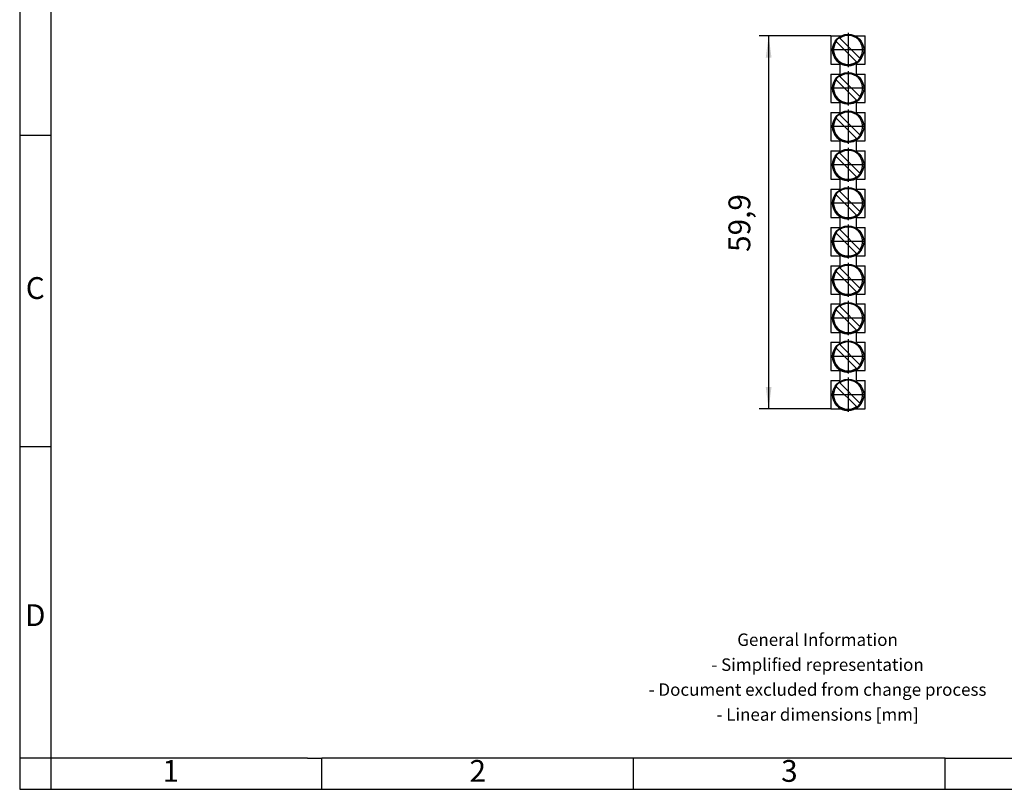
# Model space of a CAD drawing. Units: millimetres. Extents: x -40 to 257, y 740 to 950.
# Drawn here: x -40 to 118, y 740 to 864 of the extents above; entities that cross this region are included whole.
import ezdxf

# ---------------------------------------------------------------- set-up
doc = ezdxf.new("R2010")
doc.units = ezdxf.units.MM
doc.linetypes.add('DOT_CENTER', pattern=[14, 12, -1, 0, -1])
doc.layers.add('1', color=7, linetype='Continuous')
doc.styles.add('CONVERTER_11', font='txt.shx', dxfattribs={"width": 0.9})
doc.dimstyles.new('ME10_DIM_12', dxfattribs={"dimtxt": 3.5, "dimasz": 3.5, "dimexe": 1.5, "dimexo": 0, "dimgap": 1.5, "dimtad": 1, "dimdec": 4, "dimdsep": 46, "dimtxsty": 'CONVERTER_11', "dimsah": 1, "dimcen": 0.09, "dimclrd": 2, "dimclre": 2, "dimclrt": 3, "dimadec": 0, "dimazin": 0, "dimtfac": 1, "dimtdec": 4, "dimtix": 1, "dimtmove": 0, "dimatfit": 3, "dimfxl": 1, "dimtolj": 1, "dimtzin": 0, "dimarcsym": 0})

# ---------------------------------------------------------------- blocks, each defined once
blk = doc.blocks.new('FB_10-6-EX-select__6', base_point=(90.25, 800.83))
at = {"color": 7, "linetype": 'Continuous'}
for p, q in [((90.25, 860.98), (90.25, 856.43)), ((90.25, 860.98), (91.96, 860.98)), ((91.04, 860.11), (91.1, 860.04)), ((91.1, 860.04), (94.34, 856.8)), ((91.66, 860.61), (91.6, 860.67)), ((94.9, 857.37), (91.66, 860.61)), ((94.04, 860.98), (95.75, 860.98)), ((95.75, 856.43), (95.75, 860.98)), ((90.25, 856.43), (91.65, 856.43)), ((91.65, 856.43), (91.65, 854.83)), ((94.34, 856.8), (94.4, 856.74)), ((94.35, 854.83), (94.35, 856.43)), ((94.35, 856.43), (95.75, 856.43)), ((94.97, 857.31), (94.9, 857.37)), ((90.25, 854.83), (90.25, 850.28)), ((90.25, 854.83), (91.65, 854.83)), ((94.35, 854.83), (95.75, 854.83)), ((95.75, 850.28), (95.75, 854.83)), ((91.04, 853.96), (91.1, 853.89)), ((91.1, 853.89), (94.34, 850.65)), ((91.66, 854.46), (91.6, 854.52)), ((94.9, 851.22), (91.66, 854.46)), ((90.25, 850.28), (91.65, 850.28)), ((91.65, 850.28), (91.65, 848.68)), ((94.34, 850.65), (94.4, 850.59)), ((94.35, 848.68), (94.35, 850.28)), ((94.35, 850.28), (95.75, 850.28)), ((94.97, 851.16), (94.9, 851.22)), ((90.25, 848.68), (90.25, 844.13)), ((90.25, 848.68), (91.65, 848.68)), ((91.66, 848.31), (91.6, 848.37)), ((94.35, 848.68), (95.75, 848.68)), ((95.75, 844.13), (95.75, 848.68)), ((91.04, 847.81), (91.1, 847.74)), ((91.1, 847.74), (94.34, 844.5)), ((94.9, 845.07), (91.66, 848.31)), ((90.25, 844.13), (91.65, 844.13)), ((91.65, 844.13), (91.65, 842.53)), ((94.34, 844.5), (94.4, 844.44)), ((94.35, 842.53), (94.35, 844.13)), ((94.35, 844.13), (95.75, 844.13)), ((94.97, 845.01), (94.9, 845.07)), ((90.25, 842.53), (90.25, 837.98)), ((90.25, 842.53), (91.65, 842.53)), ((91.66, 842.16), (91.6, 842.22)), ((94.9, 838.92), (91.66, 842.16)), ((94.35, 842.53), (95.75, 842.53)), ((95.75, 837.98), (95.75, 842.53)), ((91.04, 841.66), (91.1, 841.59)), ((91.1, 841.59), (94.34, 838.35)), ((94.97, 838.86), (94.9, 838.92)), ((90.25, 837.98), (91.65, 837.98)), ((91.65, 837.98), (91.65, 836.38)), ((94.34, 838.35), (94.4, 838.29)), ((94.35, 836.38), (94.35, 837.98)), ((94.35, 837.98), (95.75, 837.98)), ((90.25, 836.38), (90.25, 831.83)), ((90.25, 836.38), (91.65, 836.38)), ((91.66, 836.01), (91.6, 836.07)), ((94.9, 832.77), (91.66, 836.01)), ((94.35, 836.38), (95.75, 836.38)), ((95.75, 831.83), (95.75, 836.38)), ((91.04, 835.51), (91.1, 835.44)), ((91.1, 835.44), (94.34, 832.2)), ((94.97, 832.71), (94.9, 832.77)), ((90.25, 831.83), (91.65, 831.83)), ((91.65, 831.83), (91.65, 830.23)), ((94.34, 832.2), (94.4, 832.14)), ((94.35, 830.23), (94.35, 831.83)), ((94.35, 831.83), (95.75, 831.83)), ((90.25, 830.23), (90.25, 825.68)), ((90.25, 830.23), (91.65, 830.23)), ((91.66, 829.86), (91.6, 829.92)), ((94.9, 826.62), (91.66, 829.86)), ((94.35, 830.23), (95.75, 830.23)), ((95.75, 825.68), (95.75, 830.23)), ((91.04, 829.36), (91.1, 829.29)), ((91.1, 829.29), (94.34, 826.05)), ((94.97, 826.56), (94.9, 826.62)), ((90.25, 825.68), (91.65, 825.68)), ((91.65, 825.68), (91.65, 824.08)), ((94.34, 826.05), (94.4, 825.99)), ((94.35, 825.68), (95.75, 825.68)), ((94.35, 824.08), (94.35, 825.68)), ((90.25, 824.08), (90.25, 819.53)), ((90.25, 824.08), (91.65, 824.08)), ((91.04, 823.21), (91.1, 823.14)), ((91.1, 823.14), (94.34, 819.9)), ((91.66, 823.71), (91.6, 823.77)), ((94.9, 820.47), (91.66, 823.71)), ((94.35, 824.08), (95.75, 824.08)), ((95.75, 819.53), (95.75, 824.08)), ((94.97, 820.41), (94.9, 820.47)), ((90.25, 819.53), (91.65, 819.53)), ((91.65, 819.53), (91.65, 817.93)), ((94.34, 819.9), (94.4, 819.84)), ((94.35, 817.93), (94.35, 819.53)), ((94.35, 819.53), (95.75, 819.53)), ((90.25, 817.93), (90.25, 813.38)), ((90.25, 817.93), (91.65, 817.93)), ((91.04, 817.06), (91.1, 816.99)), ((91.1, 816.99), (94.34, 813.75)), ((91.66, 817.56), (91.6, 817.62)), ((94.9, 814.32), (91.66, 817.56)), ((94.35, 817.93), (95.75, 817.93)), ((95.75, 813.38), (95.75, 817.93)), ((94.34, 813.75), (94.4, 813.69)), ((94.97, 814.26), (94.9, 814.32)), ((90.25, 813.38), (91.65, 813.38)), ((91.65, 813.38), (91.65, 811.78)), ((94.35, 813.38), (95.75, 813.38)), ((94.35, 811.78), (94.35, 813.38)), ((90.25, 811.78), (90.25, 807.23)), ((90.25, 811.78), (91.65, 811.78)), ((91.04, 810.91), (91.1, 810.84)), ((91.1, 810.84), (94.34, 807.6)), ((91.66, 811.41), (91.6, 811.47)), ((94.9, 808.17), (91.66, 811.41)), ((94.35, 811.78), (95.75, 811.78)), ((95.75, 807.23), (95.75, 811.78)), ((94.34, 807.6), (94.4, 807.54)), ((94.97, 808.11), (94.9, 808.17)), ((90.25, 807.23), (91.65, 807.23)), ((91.65, 807.23), (91.65, 805.63)), ((94.35, 807.23), (95.75, 807.23)), ((94.35, 805.63), (94.35, 807.23)), ((90.25, 805.63), (90.25, 801.08)), ((90.25, 805.63), (91.65, 805.63)), ((91.04, 804.76), (91.1, 804.69)), ((91.1, 804.69), (94.34, 801.45)), ((91.66, 805.26), (91.6, 805.32)), ((94.9, 802.02), (91.66, 805.26)), ((94.35, 805.63), (95.75, 805.63)), ((95.75, 801.08), (95.75, 805.63)), ((90.25, 801.08), (91.91, 801.08)), ((94.1, 801.08), (95.75, 801.08)), ((94.34, 801.45), (94.4, 801.39)), ((94.97, 801.96), (94.9, 802.02))]:
    blk.add_line(p, q, dxfattribs=at)
for centre in [(93, 858.71), (93, 852.56), (93, 846.41), (93, 840.26), (93, 834.11), (93, 827.96), (93, 821.81), (93, 815.66), (93, 809.51), (93, 803.36)]:
    blk.add_circle(centre, 2.5, dxfattribs=at)
for centre, radius, start, end in [((93, 858.71), 2.33, 324.9065, 125.0935), ((93, 858.71), 2.33, 144.8776, 305.1224), ((93, 858.71), 2.41, 125.4573, 144.5149), ((93, 858.66), 2.48, 206.3008, 340.2036), ((93, 858.71), 2.41, 305.4851, 324.5427), ((93, 852.56), 2.33, 324.9065, 125.0935), ((93, 852.56), 2.33, 144.8776, 305.1224), ((93, 852.56), 2.41, 125.4573, 144.5149), ((93, 852.51), 2.48, 206.3008, 340.2036), ((93, 852.56), 2.41, 305.4851, 324.5427), ((93, 846.41), 2.41, 125.4573, 144.5149), ((93, 846.41), 2.33, 324.9065, 125.0935), ((93, 846.41), 2.33, 144.8776, 305.1224), ((93, 846.36), 2.48, 206.3008, 340.2036), ((93, 846.41), 2.41, 305.4851, 324.5427), ((93, 840.26), 2.41, 125.4573, 144.5149), ((93, 840.26), 2.33, 324.9065, 125.0935), ((93, 840.26), 2.33, 144.8776, 305.1224), ((93, 840.21), 2.48, 206.3008, 340.2036), ((93, 840.26), 2.41, 305.4851, 324.5427), ((93, 834.11), 2.41, 125.4573, 144.5149), ((93, 834.11), 2.33, 324.9065, 125.0935), ((93, 834.11), 2.33, 144.8776, 305.1224), ((93, 834.06), 2.48, 206.3008, 340.2036), ((93, 834.11), 2.41, 305.4851, 324.5427), ((93, 827.96), 2.41, 125.4573, 144.5149), ((93, 827.96), 2.33, 324.9065, 125.0935), ((93, 827.96), 2.33, 144.8776, 305.1224), ((93, 827.91), 2.48, 206.3008, 340.2036), ((93, 827.96), 2.41, 305.4851, 324.5427), ((93, 821.81), 2.33, 144.8776, 305.1224), ((93, 821.81), 2.41, 125.4573, 144.5149), ((93, 821.81), 2.33, 324.9065, 125.0935), ((93, 821.76), 2.48, 206.3008, 340.2036), ((93, 821.81), 2.41, 305.4851, 324.5427), ((93, 815.66), 2.33, 144.8776, 305.1224), ((93, 815.66), 2.41, 125.4573, 144.5149), ((93, 815.66), 2.33, 324.9065, 125.0935), ((93, 815.61), 2.48, 206.3008, 340.2036), ((93, 815.66), 2.41, 305.4851, 324.5427), ((93, 809.51), 2.33, 144.8776, 305.1224), ((93, 809.51), 2.41, 125.4573, 144.5149), ((93, 809.51), 2.33, 324.9065, 125.0935), ((93, 809.46), 2.48, 206.3008, 340.2036), ((93, 809.51), 2.41, 305.4851, 324.5427), ((93, 803.36), 2.33, 144.8776, 305.1224), ((93, 803.36), 2.41, 125.4573, 144.5149), ((93, 803.36), 2.33, 324.9065, 125.0935), ((93, 803.31), 2.48, 206.3008, 340.2036), ((93, 803.36), 2.41, 305.4851, 324.5427)]:
    blk.add_arc(centre, radius, start, end, dxfattribs=at)
at = {"layer": '1', "color": 2, "linetype": 'DOT_CENTER'}
for p, q in [((93, 861.46), (93, 855.96)), ((95.75, 858.71), (90.25, 858.71)), ((93, 855.31), (93, 849.81)), ((95.75, 852.56), (90.25, 852.56)), ((93, 849.16), (93, 843.66)), ((95.75, 846.41), (90.25, 846.41)), ((93, 843.01), (93, 837.51)), ((95.75, 840.26), (90.25, 840.26)), ((93, 836.86), (93, 831.36)), ((95.75, 834.11), (90.25, 834.11)), ((93, 830.71), (93, 825.21)), ((95.75, 827.96), (90.25, 827.96)), ((93, 824.56), (93, 819.06)), ((95.75, 821.81), (90.25, 821.81)), ((93, 818.41), (93, 812.91)), ((95.75, 815.66), (90.25, 815.66)), ((93, 812.26), (93, 806.76)), ((95.75, 809.51), (90.25, 809.51)), ((93, 806.11), (93, 800.61)), ((95.75, 803.36), (90.25, 803.36))]:
    blk.add_line(p, q, dxfattribs=at)
blk = doc.blocks.new('*D19')
at = {"layer": '1', "color": 2, "linetype": 'Continuous'}
for p, q in [((90.25, 860.98), (78.75, 860.98)), ((80.25, 860.98), (80.25, 801.08)), ((90.25, 801.08), (78.75, 801.08))]:
    blk.add_line(p, q, dxfattribs=at)
at = {"layer": '1', "color": 2}
for points in [[(80.71, 857.48), (79.79, 857.48), (80.25, 860.98)], [(79.79, 804.58), (80.71, 804.58), (80.25, 801.08)]]:
    blk.add_solid(points, dxfattribs=at)
at = {"layer": '1', "color": 3, "insert": (78.4, 826.28), "char_height": 3.5, "attachment_point": 7, "rotation": 90, "line_spacing_factor": 0.60024, "style": 'CONVERTER_11'}
blk.add_mtext('59,9', dxfattribs=at)
blk = doc.blocks.new('_rahmen', base_point=(252.08, 740.03))
at = {"layer": '1', "color": 2, "linetype": 'Continuous'}
for p, q in [((-39.92, 895.03), (-39.92, 845.03)), ((-39.92, 845.03), (-39.92, 795.03)), ((-39.92, 845.03), (-34.92, 845.03)), ((-39.92, 795.03), (-39.92, 745.03)), ((-39.92, 795.03), (-34.92, 795.03)), ((-39.92, 745.03), (-39.92, 740.03)), ((-34.92, 745.03), (-39.92, 745.03)), ((-34.92, 745.03), (-34.92, 740.03)), ((8.58, 740.03), (8.58, 745.03)), ((58.58, 740.03), (58.58, 745.03)), ((108.58, 740.03), (108.58, 745.03)), ((-39.92, 740.03), (-34.92, 740.03)), ((-34.92, 740.03), (8.58, 740.03)), ((8.58, 740.03), (58.58, 740.03)), ((58.58, 740.03), (108.58, 740.03)), ((108.58, 740.03), (158.58, 740.03))]:
    blk.add_line(p, q, dxfattribs=at)
at = {"layer": '1', "color": 6, "linetype": 'Continuous'}
for p, q in [((-34.92, 895.03), (-34.92, 845.03)), ((-34.92, 845.03), (-34.92, 795.03)), ((-34.92, 795.03), (-34.92, 745.03)), ((0.08, 745.03), (-34.92, 745.03)), ((6.28, 745.03), (0.08, 745.03)), ((6.28, 745.03), (8.58, 745.03)), ((53.54, 745.03), (8.58, 745.03)), ((58.58, 745.03), (53.54, 745.03)), ((108.58, 745.03), (58.58, 745.03)), ((108.58, 745.03), (122.54, 745.03))]:
    blk.add_line(p, q, dxfattribs=at)
at = {"layer": '1', "color": 7, "char_height": 3.5, "attachment_point": 5, "line_spacing_factor": 1.20048, "style": 'CONVERTER_11'}
for s, insert in [('C', (-37.42, 820.03)), ('D', (-37.42, 767.53)), ('1', (-15.67, 742.53)), ('2', (33.58, 742.53)), ('3', (83.58, 742.53))]:
    blk.add_mtext(s, dxfattribs=dict(at, insert=insert))
at = {"layer": '1', "color": 2, "insert": (88.1, 757.78), "char_height": 2, "attachment_point": 5, "line_spacing_factor": 1.20048, "style": 'CONVERTER_11'}
blk.add_mtext('General Information\\P- Simplified representation\\P- Document excluded from change process\\P- Linear dimensions [mm]', dxfattribs=at)
blk = doc.blocks.new('A4I_CS', base_point=(252.08, 740.03))
at = {"layer": '1'}
blk.add_blockref('_rahmen', (252.08, 740.03), dxfattribs=at)
blk = doc.blocks.new('Top1', base_point=(93, 831))
blk.add_blockref('FB_10-6-EX-select__6', (90.25, 800.82538))
at = {"layer": '1'}
dim = blk.add_linear_dim(base=(80.25, 860.9803), p1=(90.25, 801.0803), p2=(90.25, 860.9803), angle=90, dimstyle='ME10_DIM_12', dxfattribs=at)
dim.commit()
dim.dimension.update_dxf_attribs({"geometry": '*D19', "text_midpoint": (76.825, 831.0968), "text_rotation": 90})
blk = doc.blocks.new('1')
for name, p in [('A4I_CS', (252.08, 740.03)), ('Top1', (93, 831))]:
    blk.add_blockref(name, p)

msp = doc.modelspace()

# ---------------------------------------------------------------- block references
at = {"layer": '1'}
msp.add_blockref('1', (0, 0), dxfattribs=at)

doc.saveas('drawing.dxf')
